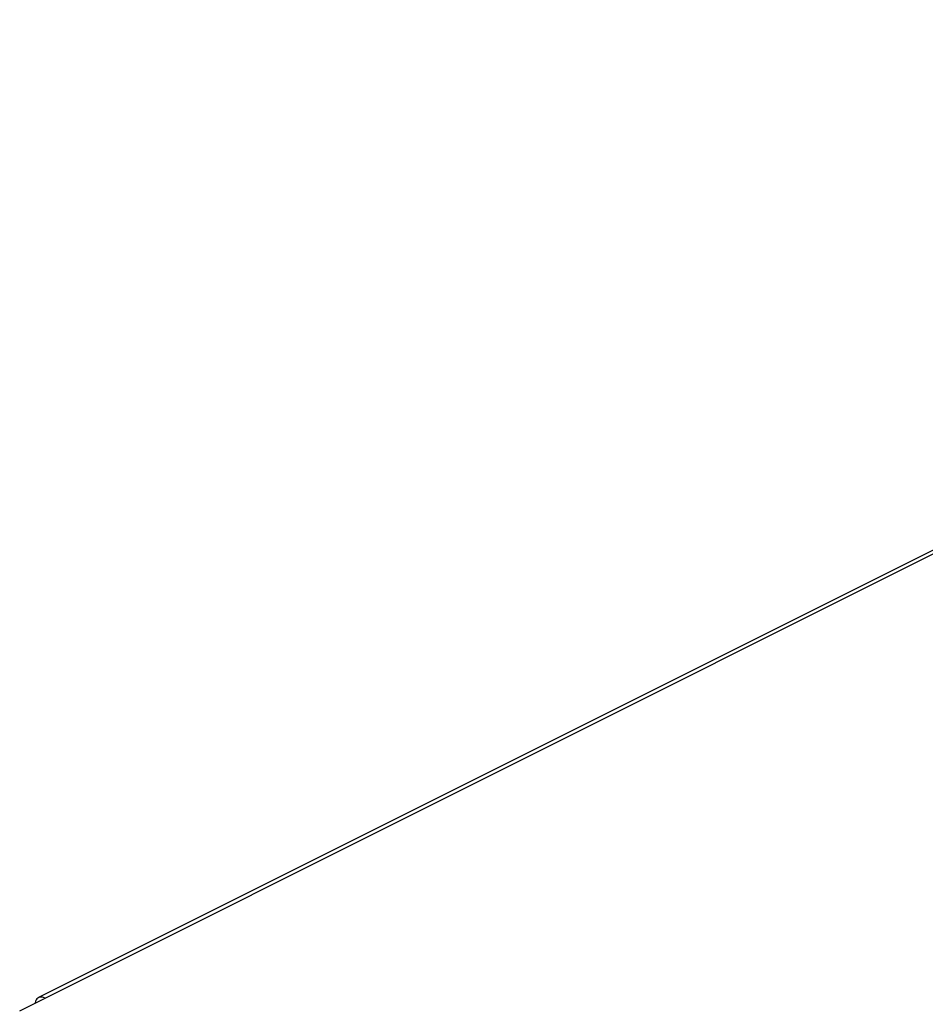
# Model space of a CAD drawing. Units: millimetres. Extents: x 0 to 113, y 0 to 239.
# Drawn here: x 3 to 15, y 212 to 226 of the extents above; entities that cross this region are included whole.
import ezdxf

# ---------------------------------------------------------------- set-up
doc = ezdxf.new("R2010")
doc.units = ezdxf.units.MM
doc.header["$LTSCALE"] = 16.335
doc.layers.get('0').update_dxf_attribs({"linetype": 'CONTINUOUS'})

msp = doc.modelspace()

# ---------------------------------------------------------------- linework, layer by layer
at = {"color": 7, "linetype": 'CONTINUOUS'}
for p, q in [((2.846, 211.712), (53.757, 237.168)), ((53.314, 236.997), (3.11, 211.895)), ((3.068, 211.847), (3.063, 211.829)), ((3.077, 211.864), (3.068, 211.847)), ((3.087, 211.877), (3.077, 211.864)), ((3.099, 211.888), (3.087, 211.877)), ((3.11, 211.895), (3.099, 211.888)), ((3.113, 211.896), (3.11, 211.895)), ((3.129, 211.901), (3.113, 211.896)), ((3.145, 211.903), (3.129, 211.901)), ((3.162, 211.901), (3.145, 211.903)), ((3.18, 211.897), (3.162, 211.901)), ((3.199, 211.889), (3.18, 211.897)), ((3.063, 211.829), (3.061, 211.82))]:
    msp.add_line(p, q, dxfattribs=at)

doc.saveas('drawing.dxf')
